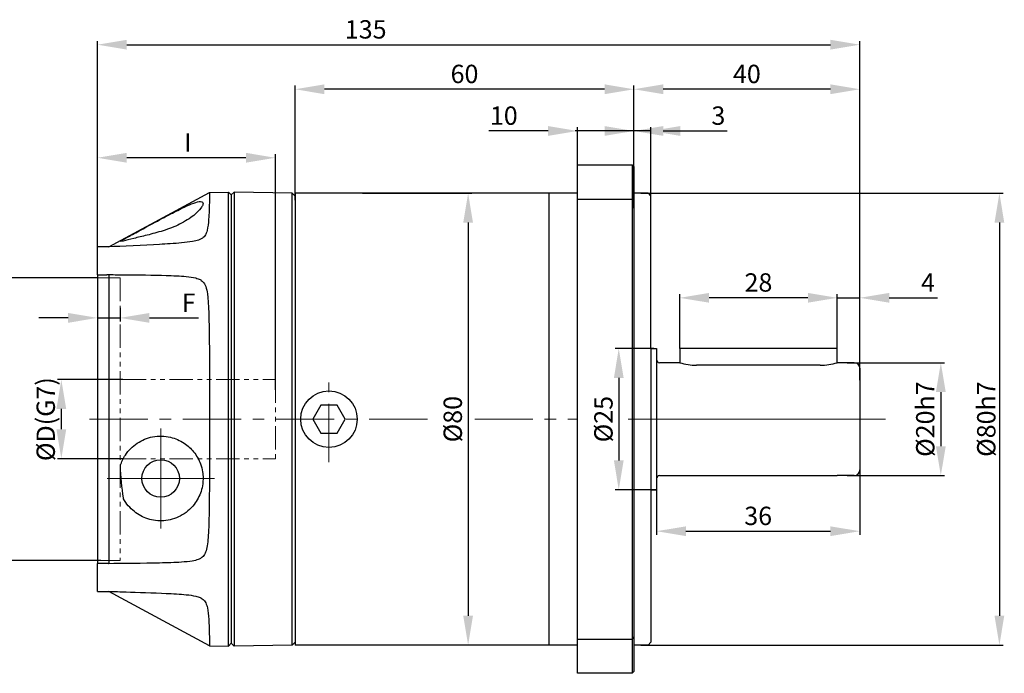
# Model space of a CAD drawing. Units: millimetres. Extents: x 11044 to 23375, y -5674 to -4020.
# Drawn here: x 13562 to 13737, y -4706 to -4590 of the extents above; entities that cross this region are included whole.
import ezdxf

# ---------------------------------------------------------------- set-up
doc = ezdxf.new("R2010")
doc.units = ezdxf.units.MM
doc.header["$LTSCALE"] = 6.5
doc.header["$PDMODE"] = 3
doc.linetypes.add('CENTER', pattern=[50.8, 31.75, -6.35, 6.35, -6.35])
doc.linetypes.add('PHANTOM', pattern=[63.5, 31.75, -6.35, 6.35, -6.35, 6.35, -6.35])
doc.layers.get('0').update_dxf_attribs({"lineweight": 30})
doc.layers.add('3', color=3, linetype='CENTER', lineweight=13)
doc.layers.add('border', color=7, linetype='Continuous', lineweight=13)
doc.styles.add('hz', font='txt')
doc.styles.add('样式 1', font='txt')
doc.dimstyles.new('ISO-25$0', dxfattribs={"dimtxt": 3.5, "dimasz": 1, "dimexe": 0.5, "dimexo": 0, "dimtad": 1, "dimdec": 3, "dimdsep": 46, "dimtxsty": 'hz', "dimcen": 2.5, "dimclrd": 1, "dimclre": 1, "dimclrt": 3, "dimadec": 0, "dimazin": 0, "dimtfac": 1, "dimtdec": 3, "dimtmove": 0, "dimatfit": 3, "dimfxl": 1, "dimarcsym": 0})

# ---------------------------------------------------------------- blocks, each defined once
blk = doc.blocks.new('*D1919')
at = {"layer": 'border', "color": 1, "linetype": 'Continuous', "lineweight": -2, "ltscale": 0.3}
for p, q in [((13711.07, -4665.2), (13711.07, -4681.7)), ((13675.07, -4672.98), (13675.07, -4681.7)), ((13680.27, -4681.05), (13705.87, -4681.05))]:
    blk.add_line(p, q, dxfattribs=at)
at = {"layer": 'border', "color": 1, "ltscale": 0.3}
for points in [[(13680.27, -4680.19), (13680.27, -4681.92), (13675.07, -4681.05)], [(13705.87, -4681.92), (13705.87, -4680.19), (13711.07, -4681.05)]]:
    blk.add_solid(points, dxfattribs=at)
at = {"layer": 'Defpoints', "color": 0}
for p in [(13711.07, -4665.2), (13675.07, -4672.98), (13711.07, -4681.05)]:
    blk.add_point(p, dxfattribs=at)
at = {"layer": 'border', "color": 3, "ltscale": 0.3, "insert": (13693.07, -4678.76), "char_height": 3.25, "attachment_point": 5, "style": '样式 1'}
blk.add_mtext('36', dxfattribs=at)
blk = doc.blocks.new('*D1909')
at = {"layer": 'border', "color": 1, "linetype": 'Continuous', "lineweight": -2, "ltscale": 0.3}
for p, q in [((13671.07, -4623.85), (13671.07, -4602.15)), ((13705.87, -4602.8), (13676.27, -4602.8)), ((13711.07, -4654.3), (13711.07, -4602.15))]:
    blk.add_line(p, q, dxfattribs=at)
at = {"layer": 'border', "color": 1, "ltscale": 0.3}
for points in [[(13676.27, -4601.93), (13676.27, -4603.67), (13671.07, -4602.8)], [(13705.87, -4603.67), (13705.87, -4601.93), (13711.07, -4602.8)]]:
    blk.add_solid(points, dxfattribs=at)
at = {"layer": 'Defpoints', "color": 0}
for p in [(13671.07, -4602.8), (13671.07, -4623.85), (13711.07, -4654.3)]:
    blk.add_point(p, dxfattribs=at)
at = {"layer": 'border', "color": 3, "ltscale": 0.3, "insert": (13691.07, -4600.51), "char_height": 3.25, "attachment_point": 5, "style": '样式 1'}
blk.add_mtext('40', dxfattribs=at)
blk = doc.blocks.new('*D1920')
at = {"layer": 'border', "color": 1, "linetype": 'Continuous', "lineweight": -2, "ltscale": 0.3}
for p, q in [((13674.57, -4648.71), (13667.73, -4648.71)), ((13668.38, -4653.91), (13668.38, -4668.51)), ((13675.07, -4673.71), (13667.73, -4673.71))]:
    blk.add_line(p, q, dxfattribs=at)
at = {"layer": 'border', "color": 1, "ltscale": 0.3}
for points in [[(13669.25, -4653.91), (13667.52, -4653.91), (13668.38, -4648.71)], [(13667.52, -4668.51), (13669.25, -4668.51), (13668.38, -4673.71)]]:
    blk.add_solid(points, dxfattribs=at)
at = {"layer": 'Defpoints', "color": 0}
for p in [(13674.57, -4648.71), (13668.38, -4673.71), (13675.07, -4673.71)]:
    blk.add_point(p, dxfattribs=at)
at = {"layer": 'border', "color": 3, "ltscale": 0.3, "insert": (13666.09, -4661.21), "char_height": 3.25, "attachment_point": 5, "rotation": 90, "style": '样式 1'}
blk.add_mtext('%%c25', dxfattribs=at)
blk = doc.blocks.new('*D1921')
at = {"layer": 'border', "color": 1, "linetype": 'Continuous', "lineweight": -2, "ltscale": 0.3}
for p, q in [((13672.32, -4621.21), (13736.44, -4621.21)), ((13735.79, -4626.41), (13735.79, -4696.01)), ((13672.32, -4701.21), (13736.44, -4701.21))]:
    blk.add_line(p, q, dxfattribs=at)
at = {"layer": 'border', "color": 1, "ltscale": 0.3}
for points in [[(13736.65, -4626.41), (13734.92, -4626.41), (13735.79, -4621.21)], [(13734.92, -4696.01), (13736.65, -4696.01), (13735.79, -4701.21)]]:
    blk.add_solid(points, dxfattribs=at)
at = {"layer": 'Defpoints', "color": 0}
for p in [(13672.32, -4621.21), (13672.32, -4701.21), (13735.79, -4701.21)]:
    blk.add_point(p, dxfattribs=at)
at = {"layer": 'border', "color": 3, "ltscale": 0.3, "insert": (13733.46, -4661.21), "char_height": 3.25, "attachment_point": 5, "rotation": 90, "style": '样式 1'}
blk.add_mtext('{\\fISOCPEUR|b0|i0|c0|p34;%%C}80h7', dxfattribs=at)
blk = doc.blocks.new('*D1910')
at = {"layer": 'border', "color": 1, "linetype": 'Continuous', "lineweight": -2, "ltscale": 0.3}
for p, q in [((13623.01, -4621.21), (13642.36, -4621.21)), ((13641.71, -4626.41), (13641.71, -4696.01)), ((13647.3, -4701.21), (13641.06, -4701.21))]:
    blk.add_line(p, q, dxfattribs=at)
at = {"layer": 'border', "color": 1, "ltscale": 0.3}
for points in [[(13642.57, -4626.41), (13640.84, -4626.41), (13641.71, -4621.21)], [(13640.84, -4696.01), (13642.57, -4696.01), (13641.71, -4701.21)]]:
    blk.add_solid(points, dxfattribs=at)
at = {"layer": 'Defpoints', "color": 0}
for p in [(13623.01, -4621.21), (13641.71, -4701.21), (13647.3, -4701.21)]:
    blk.add_point(p, dxfattribs=at)
at = {"layer": 'border', "color": 3, "ltscale": 0.3, "insert": (13639.41, -4661.21), "char_height": 3.25, "attachment_point": 5, "rotation": 90, "style": '样式 1'}
blk.add_mtext('%%C80', dxfattribs=at)
blk = doc.blocks.new('*D1911')
at = {"layer": 'border', "color": 1, "linetype": 'Continuous', "lineweight": -2, "ltscale": 0.3}
for p, q in [((13708.83, -4651.21), (13726.06, -4651.21)), ((13725.41, -4656.41), (13725.41, -4666.01)), ((13708.83, -4671.21), (13726.06, -4671.21))]:
    blk.add_line(p, q, dxfattribs=at)
at = {"layer": 'border', "color": 1, "ltscale": 0.3}
for points in [[(13726.28, -4656.41), (13724.55, -4656.41), (13725.41, -4651.21)], [(13724.55, -4666.01), (13726.28, -4666.01), (13725.41, -4671.21)]]:
    blk.add_solid(points, dxfattribs=at)
at = {"layer": 'Defpoints', "color": 0}
for p in [(13708.83, -4651.21), (13708.83, -4671.21), (13725.41, -4671.21)]:
    blk.add_point(p, dxfattribs=at)
at = {"layer": 'border', "color": 3, "ltscale": 0.3, "insert": (13723.08, -4661.21), "char_height": 3.25, "attachment_point": 5, "rotation": 90, "style": '样式 1'}
blk.add_mtext('%%c20h7', dxfattribs=at)
blk = doc.blocks.new('*D1912')
at = {"layer": 'border', "color": 1, "linetype": 'Continuous', "lineweight": -2, "ltscale": 0.3}
for p, q in [((13679.17, -4648.71), (13679.17, -4639.08)), ((13707.07, -4648.71), (13707.07, -4639.08)), ((13701.87, -4639.73), (13684.37, -4639.73))]:
    blk.add_line(p, q, dxfattribs=at)
at = {"layer": 'border', "color": 1, "ltscale": 0.3}
for points in [[(13684.37, -4638.86), (13684.37, -4640.59), (13679.17, -4639.73)], [(13701.87, -4640.59), (13701.87, -4638.86), (13707.07, -4639.73)]]:
    blk.add_solid(points, dxfattribs=at)
at = {"layer": 'Defpoints', "color": 0}
for p in [(13679.17, -4639.73), (13679.17, -4648.71), (13707.07, -4648.71)]:
    blk.add_point(p, dxfattribs=at)
at = {"layer": 'border', "color": 3, "ltscale": 0.3, "insert": (13693.12, -4637.43), "char_height": 3.25, "attachment_point": 5, "style": '样式 1'}
blk.add_mtext('28', dxfattribs=at)
blk = doc.blocks.new('*D1913')
at = {"layer": 'border', "color": 1, "linetype": 'Continuous', "lineweight": -2, "ltscale": 0.3}
for p, q in [((13707.07, -4644.31), (13707.07, -4639.08)), ((13711.07, -4644.31), (13711.07, -4639.08)), ((13701.87, -4639.73), (13696.67, -4639.73)), ((13707.07, -4639.73), (13711.07, -4639.73)), ((13716.27, -4639.73), (13724.81, -4639.73))]:
    blk.add_line(p, q, dxfattribs=at)
at = {"layer": 'border', "color": 1, "ltscale": 0.3}
for points in [[(13701.87, -4640.59), (13701.87, -4638.86), (13707.07, -4639.73)], [(13716.27, -4638.86), (13716.27, -4640.59), (13711.07, -4639.73)]]:
    blk.add_solid(points, dxfattribs=at)
at = {"layer": 'Defpoints', "color": 0}
for p in [(13711.07, -4639.73), (13707.07, -4644.31), (13711.07, -4644.31)]:
    blk.add_point(p, dxfattribs=at)
at = {"layer": 'border', "color": 3, "ltscale": 0.3, "insert": (13723.14, -4637.45), "char_height": 3.25, "attachment_point": 5, "style": '样式 1'}
blk.add_mtext('4', dxfattribs=at)
blk = doc.blocks.new('*D1922')
at = {"layer": 'border', "color": 1, "linetype": 'Continuous', "lineweight": -2, "ltscale": 0.3}
for p, q in [((13611.07, -4622.45), (13611.07, -4602.15)), ((13665.87, -4602.8), (13616.27, -4602.8)), ((13671.07, -4621.51), (13671.07, -4602.15))]:
    blk.add_line(p, q, dxfattribs=at)
at = {"layer": 'border', "color": 1, "ltscale": 0.3}
for points in [[(13616.27, -4601.93), (13616.27, -4603.67), (13611.07, -4602.8)], [(13665.87, -4603.67), (13665.87, -4601.93), (13671.07, -4602.8)]]:
    blk.add_solid(points, dxfattribs=at)
at = {"layer": 'Defpoints', "color": 0}
for p in [(13611.07, -4602.8), (13671.07, -4621.51), (13611.07, -4622.45)]:
    blk.add_point(p, dxfattribs=at)
at = {"layer": 'border', "color": 3, "ltscale": 0.3, "insert": (13641.07, -4600.51), "char_height": 3.25, "attachment_point": 5, "style": '样式 1'}
blk.add_mtext('60', dxfattribs=at)
blk = doc.blocks.new('*D1914')
at = {"layer": 'border', "color": 1, "linetype": 'Continuous', "lineweight": -2, "ltscale": 0.3}
for p, q in [((13576.07, -4632.34), (13576.07, -4594.26)), ((13581.27, -4594.91), (13705.87, -4594.91)), ((13711.07, -4646.74), (13711.07, -4594.26))]:
    blk.add_line(p, q, dxfattribs=at)
at = {"layer": 'border', "color": 1, "ltscale": 0.3}
for points in [[(13581.27, -4594.04), (13581.27, -4595.78), (13576.07, -4594.91)], [(13705.87, -4595.78), (13705.87, -4594.04), (13711.07, -4594.91)]]:
    blk.add_solid(points, dxfattribs=at)
at = {"layer": 'Defpoints', "color": 0}
for p in [(13711.07, -4594.91), (13576.07, -4632.34), (13711.07, -4646.74)]:
    blk.add_point(p, dxfattribs=at)
at = {"layer": 'border', "color": 3, "ltscale": 0.3, "insert": (13623.57, -4592.62), "char_height": 3.25, "attachment_point": 5, "style": '样式 1'}
blk.add_mtext('135', dxfattribs=at)
blk = doc.blocks.new('*D1915')
at = {"layer": 'border', "color": 1, "linetype": 'Continuous', "lineweight": -2, "ltscale": 0.3}
for p, q in [((13576.07, -4632.34), (13576.07, -4614.28)), ((13602.37, -4614.93), (13581.27, -4614.93)), ((13607.57, -4656.01), (13607.57, -4614.28))]:
    blk.add_line(p, q, dxfattribs=at)
at = {"layer": 'border', "color": 1, "ltscale": 0.3}
for points in [[(13581.27, -4614.06), (13581.27, -4615.8), (13576.07, -4614.93)], [(13602.37, -4615.8), (13602.37, -4614.06), (13607.57, -4614.93)]]:
    blk.add_solid(points, dxfattribs=at)
at = {"layer": 'Defpoints', "color": 0}
for p in [(13576.07, -4614.93), (13576.07, -4632.34), (13607.57, -4656.01)]:
    blk.add_point(p, dxfattribs=at)
at = {"layer": 'border', "color": 3, "ltscale": 0.3, "insert": (13592.07, -4612.66), "char_height": 3.25, "attachment_point": 5, "style": '样式 1'}
blk.add_mtext('I', dxfattribs=at)
blk = doc.blocks.new('*D1916')
at = {"layer": 'border', "color": 1, "linetype": 'Continuous', "lineweight": -2, "ltscale": 0.3}
for p, q in [((13671.07, -4622.95), (13671.07, -4609.54)), ((13674.07, -4622.95), (13674.07, -4609.54)), ((13665.87, -4610.19), (13660.67, -4610.19)), ((13674.07, -4610.19), (13671.07, -4610.19)), ((13679.27, -4610.19), (13687.57, -4610.19))]:
    blk.add_line(p, q, dxfattribs=at)
at = {"layer": 'border', "color": 1, "ltscale": 0.3}
for points in [[(13665.87, -4611.05), (13665.87, -4609.32), (13671.07, -4610.19)], [(13679.27, -4609.32), (13679.27, -4611.05), (13674.07, -4610.19)]]:
    blk.add_solid(points, dxfattribs=at)
at = {"layer": 'Defpoints', "color": 0}
for p in [(13671.07, -4610.19), (13671.07, -4622.95), (13674.07, -4622.95)]:
    blk.add_point(p, dxfattribs=at)
at = {"layer": 'border', "color": 3, "ltscale": 0.3, "insert": (13686.02, -4607.89), "char_height": 3.25, "attachment_point": 5, "style": '样式 1'}
blk.add_mtext('3', dxfattribs=at)
blk = doc.blocks.new('*D1917')
at = {"layer": 'border', "color": 1, "linetype": 'Continuous', "lineweight": -2, "ltscale": 0.3}
for p, q in [((13661.07, -4619.06), (13661.07, -4609.54)), ((13671.07, -4618.69), (13671.07, -4609.54)), ((13655.87, -4610.19), (13645.4, -4610.19)), ((13671.07, -4610.19), (13661.07, -4610.19)), ((13676.27, -4610.19), (13681.47, -4610.19))]:
    blk.add_line(p, q, dxfattribs=at)
at = {"layer": 'border', "color": 1, "ltscale": 0.3}
for points in [[(13655.87, -4611.05), (13655.87, -4609.32), (13661.07, -4610.19)], [(13676.27, -4609.32), (13676.27, -4611.05), (13671.07, -4610.19)]]:
    blk.add_solid(points, dxfattribs=at)
at = {"layer": 'Defpoints', "color": 0}
for p in [(13661.07, -4610.19), (13661.07, -4619.06), (13671.07, -4618.69)]:
    blk.add_point(p, dxfattribs=at)
at = {"layer": 'border', "color": 3, "ltscale": 0.3, "insert": (13648.03, -4607.89), "char_height": 3.25, "attachment_point": 5, "style": '样式 1'}
blk.add_mtext('10', dxfattribs=at)
blk = doc.blocks.new('*D1918')
at = {"layer": 'border', "color": 1, "linetype": 'Continuous', "lineweight": -2, "ltscale": 0.3}
for p, q in [((13671.07, -4622.95), (13671.07, -4609.54)), ((13674.07, -4622.95), (13674.07, -4609.54)), ((13665.87, -4610.19), (13660.67, -4610.19)), ((13674.07, -4610.19), (13671.07, -4610.19)), ((13679.27, -4610.19), (13687.57, -4610.19))]:
    blk.add_line(p, q, dxfattribs=at)
at = {"layer": 'border', "color": 1, "ltscale": 0.3}
for points in [[(13665.87, -4611.05), (13665.87, -4609.32), (13671.07, -4610.19)], [(13679.27, -4609.32), (13679.27, -4611.05), (13674.07, -4610.19)]]:
    blk.add_solid(points, dxfattribs=at)
at = {"layer": 'Defpoints', "color": 0}
for p in [(13671.07, -4610.19), (13671.07, -4622.95), (13674.07, -4622.95)]:
    blk.add_point(p, dxfattribs=at)
at = {"layer": 'border', "color": 3, "ltscale": 0.3, "insert": (13686.02, -4607.89), "char_height": 3.25, "attachment_point": 5, "style": '样式 1'}
blk.add_mtext('3', dxfattribs=at)
blk = doc.blocks.new('*D1906')
at = {"layer": 'border', "color": 1, "linetype": 'Continuous', "lineweight": -2, "ltscale": 0.3}
for p, q in [((13576.07, -4636.21), (13556.6, -4636.21)), ((13557.25, -4641.41), (13557.25, -4681.01)), ((13576.67, -4686.21), (13556.6, -4686.21))]:
    blk.add_line(p, q, dxfattribs=at)
at = {"layer": 'border', "color": 1, "ltscale": 0.3}
for points in [[(13558.11, -4641.41), (13556.38, -4641.41), (13557.25, -4636.21)], [(13556.38, -4681.01), (13558.11, -4681.01), (13557.25, -4686.21)]]:
    blk.add_solid(points, dxfattribs=at)
at = {"layer": 'Defpoints', "color": 0}
for p in [(13576.07, -4636.21), (13557.25, -4686.21), (13576.67, -4686.21)]:
    blk.add_point(p, dxfattribs=at)
at = {"layer": 'border', "color": 3, "ltscale": 0.3, "insert": (13554.48, -4661.21), "char_height": 3.25, "attachment_point": 5, "rotation": 90, "style": '样式 1'}
blk.add_mtext('{\\fISOCPEUR|b0|i0|c0|p34;%%C}E(G7)', dxfattribs=at)
blk = doc.blocks.new('*D1907')
at = {"layer": 'border', "color": 1, "linetype": 'Continuous', "lineweight": -2, "ltscale": 0.3}
for p, q in [((13576.07, -4638.05), (13576.07, -4643.93)), ((13580.07, -4641.52), (13580.07, -4643.93)), ((13570.87, -4643.28), (13565.67, -4643.28)), ((13576.07, -4643.28), (13580.07, -4643.28)), ((13585.27, -4643.28), (13593.94, -4643.28))]:
    blk.add_line(p, q, dxfattribs=at)
at = {"layer": 'border', "color": 1, "ltscale": 0.3}
for points in [[(13570.87, -4644.15), (13570.87, -4642.41), (13576.07, -4643.28)], [(13585.27, -4642.41), (13585.27, -4644.15), (13580.07, -4643.28)]]:
    blk.add_solid(points, dxfattribs=at)
at = {"layer": 'Defpoints', "color": 0}
for p in [(13576.07, -4638.05), (13580.07, -4641.52), (13580.07, -4643.28)]:
    blk.add_point(p, dxfattribs=at)
at = {"layer": 'border', "color": 3, "ltscale": 0.3, "insert": (13592.21, -4641.01), "char_height": 3.25, "attachment_point": 5, "style": '样式 1'}
blk.add_mtext('F', dxfattribs=at)
blk = doc.blocks.new('*D1908')
at = {"layer": 'border', "color": 1, "linetype": 'Continuous', "lineweight": -2, "ltscale": 0.3}
for p, q in [((13580.57, -4654.21), (13569.02, -4654.21)), ((13569.67, -4659.41), (13569.67, -4663.01)), ((13580.57, -4668.21), (13569.02, -4668.21))]:
    blk.add_line(p, q, dxfattribs=at)
at = {"layer": 'border', "color": 1, "ltscale": 0.3}
for points in [[(13570.54, -4659.41), (13568.81, -4659.41), (13569.67, -4654.21)], [(13568.81, -4663.01), (13570.54, -4663.01), (13569.67, -4668.21)]]:
    blk.add_solid(points, dxfattribs=at)
at = {"layer": 'Defpoints', "color": 0}
for p in [(13580.57, -4654.21), (13569.67, -4668.21), (13580.57, -4668.21)]:
    blk.add_point(p, dxfattribs=at)
at = {"layer": 'border', "color": 3, "ltscale": 0.3, "insert": (13566.91, -4661.21), "char_height": 3.25, "attachment_point": 5, "rotation": 90, "style": '样式 1'}
blk.add_mtext('{\\fISOCPEUR|b0|i0|c0|p34;%%C}D(G7)', dxfattribs=at)

msp = doc.modelspace()

# ---------------------------------------------------------------- linework, layer by layer
for p, q in [((13661.0695, -4616.2099), (13670.7695, -4616.2099)), ((13661.0695, -4706.2099), (13661.0695, -4616.2099)), ((13670.7695, -4616.2099), (13670.7695, -4706.2099)), ((13670.7695, -4616.2099), (13671.0695, -4616.5099)), ((13671.0695, -4616.5099), (13671.0695, -4705.9099)), ((13578.0695, -4630.7099), (13595.9289, -4621.0857)), ((13595.9289, -4621.0857), (13599.2696, -4621.0274)), ((13599.2696, -4701.3925), (13599.2696, -4621.0274)), ((13599.7695, -4621.5187), (13599.2696, -4621.0274)), ((13599.7695, -4621.5214), (13600.2694, -4621.0301)), ((13599.7695, -4621.5187), (13599.7695, -4700.9012)), ((13600.2694, -4621.0301), (13600.2694, -4701.3897)), ((13610.5696, -4621.1925), (13600.2694, -4621.0301)), ((13610.5696, -4701.2274), (13610.5696, -4621.1925)), ((13611.0695, -4621.7012), (13610.5696, -4621.1925)), ((13611.0695, -4621.2099), (13611.0695, -4701.2099)), ((13661.0695, -4621.2099), (13611.0695, -4621.2099)), ((13611.0695, -4621.7012), (13611.0695, -4700.7187)), ((13656.0695, -4701.2099), (13656.0695, -4621.2099)), ((13673.5695, -4621.2099), (13671.0695, -4621.2099)), ((13673.5695, -4621.2099), (13674.0695, -4621.7099)), ((13674.0695, -4648.7099), (13674.0695, -4621.7099)), ((13661.0695, -4622.2837), (13670.7695, -4622.2837)), ((13670.7695, -4622.2837), (13671.0695, -4622.5837)), ((13576.0695, -4635.6755), (13576.0695, -4630.7099)), ((13576.0695, -4635.6755), (13576.0695, -4686.7443)), ((13578.0695, -4635.6212), (13578.0695, -4686.7987)), ((13674.0695, -4648.7099), (13674.0695, -4700.7099)), ((13674.0695, -4648.7099), (13675.0695, -4648.7099)), ((13675.0695, -4648.7099), (13675.0695, -4650.2099)), ((13707.0695, -4648.7099), (13679.1695, -4648.7099)), ((13679.1695, -4648.7099), (13679.1695, -4651.2099)), ((13707.0695, -4651.2099), (13707.0695, -4648.7099)), ((13675.0695, -4650.2099), (13675.0695, -4673.7099)), ((13679.1695, -4651.2099), (13675.5695, -4651.2099)), ((13704.0695, -4651.6705), (13682.1695, -4651.6705)), ((13710.0695, -4651.2099), (13707.0695, -4651.2099)), ((13711.0695, -4652.2099), (13711.0695, -4670.2099)), ((13615.6423, -4658.7379), (13614.215, -4661.2099)), ((13618.4968, -4658.7379), (13615.6423, -4658.7379)), ((13619.924, -4661.2099), (13618.4968, -4658.7379)), ((13614.215, -4661.2099), (13615.6423, -4663.682)), ((13618.4968, -4663.682), (13619.924, -4661.2099)), ((13615.6423, -4663.682), (13618.4968, -4663.682)), ((13675.5695, -4671.2099), (13707.0695, -4671.2099)), ((13710.0695, -4671.2099), (13707.0695, -4671.2099)), ((13674.0695, -4673.7099), (13675.0695, -4673.7099)), ((13576.0695, -4691.7099), (13576.0695, -4686.7443)), ((13595.9289, -4701.3342), (13578.0695, -4691.7099)), ((13661.0695, -4700.1361), (13670.7695, -4700.1361)), ((13670.7695, -4700.1361), (13671.0695, -4699.8361)), ((13595.9289, -4701.3342), (13599.2696, -4701.3925)), ((13599.7695, -4700.9012), (13599.2696, -4701.3925)), ((13599.7695, -4700.8984), (13600.2694, -4701.3897)), ((13610.5696, -4701.2274), (13600.2694, -4701.3897)), ((13611.0695, -4700.7187), (13610.5696, -4701.2274)), ((13661.0695, -4701.2099), (13611.0695, -4701.2099)), ((13673.5695, -4701.2099), (13671.0695, -4701.2099)), ((13673.5695, -4701.2099), (13674.0695, -4700.7099)), ((13670.7695, -4706.2099), (13661.0695, -4706.2099)), ((13670.7695, -4706.2099), (13671.0695, -4705.9099))]:
    msp.add_line(p, q)
for centre, radius in [((13617.0695, -4661.2099), 5), ((13587.2695, -4671.7099), 3.3235)]:
    msp.add_circle(centre, radius)
for centre, radius, start, end in [((13675.5695, -4650.7099), 0.5, 180, 270), ((13682.1695, -4641.6705), 10, 252.542397, 270), ((13704.0695, -4641.6705), 10, 270, 287.457603), ((13710.0695, -4652.2099), 1, 0, 90), ((13710.0695, -4670.2099), 1, 270, 0), ((13675.5695, -4671.7099), 0.5, 90, 180)]:
    msp.add_arc(centre, radius, start, end)
for points, knots in [([(13595.929, -4621.0857), (13595.929, -4621.0857), (13595.922, -4621.6998), (13595.8666, -4623.7792), (13595.8328, -4624.8296), (13595.7071, -4626.5286), (13595.6279, -4627.2486), (13595.3913, -4628.1533), (13595.2875, -4628.4022), (13595.04, -4628.8257), (13594.8722, -4629.0116), (13594.5953, -4629.2106), (13594.5277, -4629.2533), (13594.4565, -4629.2932)], [-2.33255307, -2.33255307, -2.33255307, -2.33255307, -2.00780909, -2.00780909, -1.77343261, -1.77343261, -1.59119148, -1.59119148, -1.48391202, -1.48391202, -1.35492613, -1.35492613, -1.31627552, -1.31627552, -1.31627552, -1.31627552]), ([(13580.1184, -4629.7099), (13580.3372, -4629.5852), (13580.6514, -4629.4112), (13581.6151, -4628.8791), (13582.3394, -4628.4805), (13583.9975, -4627.5733), (13584.9295, -4627.0661), (13586.9299, -4625.9885), (13588.001, -4625.4165), (13589.8865, -4624.4368), (13590.7132, -4624.0176), (13592.0777, -4623.3745), (13592.6377, -4623.1302), (13593.632, -4622.7701), (13594.0428, -4622.6693), (13594.4927, -4622.6759), (13594.6117, -4622.7138), (13594.7382, -4622.8383), (13594.766, -4622.9091), (13594.7725, -4623.084), (13594.75, -4623.1883), (13594.6398, -4623.4671), (13594.5308, -4623.6525), (13594.0959, -4624.2396), (13593.6618, -4624.6827), (13592.4445, -4625.6647), (13591.5991, -4626.2072), (13589.7211, -4627.1342), (13588.7252, -4627.52), (13586.7316, -4628.1542), (13585.7718, -4628.4054), (13584.0067, -4628.8437), (13583.2134, -4629.0315), (13581.7421, -4629.4), (13581.0993, -4629.575), (13580.6304, -4629.7099)], [-4.38869906, -4.38869906, -4.38869906, -4.38869906, -4.16807932, -4.16807932, -3.84709785, -3.84709785, -3.51606739, -3.51606739, -3.15946149, -3.15946149, -2.86619501, -2.86619501, -2.62965137, -2.62965137, -2.37750829, -2.37750829, -2.23071723, -2.23071723, -2.12221158, -2.12221158, -2.01143933, -2.01143933, -1.85861817, -1.85861817, -1.56413113, -1.56413113, -1.2072448, -1.2072448, -0.87886389, -0.87886389, -0.58047, -0.58047, -0.30512489, -0.30512489, 0, 0, 0, 0]), ([(13594.4565, -4629.2932), (13594.311, -4629.3746), (13594.1501, -4629.4443), (13593.6859, -4629.6063), (13593.3333, -4629.6926), (13592.3276, -4629.8679), (13591.6576, -4629.9444), (13589.7309, -4630.1201), (13588.1844, -4630.2142), (13584.353, -4630.4301), (13580.2933, -4630.6119), (13578.0695, -4630.7099)], [-1.31627552, -1.31627552, -1.31627552, -1.31627552, -1.23738176, -1.23738176, -1.10733953, -1.10733953, -0.94218156, -0.94218156, -0.66798913, -0.66798913, 0, 0, 0, 0]), ([(13580.6304, -4629.7099), (13580.6253, -4629.7099), (13580.6203, -4629.7099), (13580.3771, -4629.7099), (13580.2211, -4629.7099), (13580.1184, -4629.7099)], [-1.029160036, -1.029160036, -1.029160036, -1.029160036, -1.018716555, -1.018716555, -0.518155533, -0.518155533, -0.518155533, -0.518155533]), ([(13578.0695, -4635.6212), (13579.095, -4635.6283), (13580.1515, -4635.6366), (13583.0596, -4635.6639), (13586.0725, -4635.6977), (13589.4444, -4635.7977), (13590.7487, -4635.8516), (13592.3999, -4636.009), (13592.9843, -4636.0904), (13593.7677, -4636.2952), (13594.0236, -4636.3891), (13594.3161, -4636.5461), (13594.3842, -4636.5873), (13594.4486, -4636.6315)], [-5.47170793, -5.47170793, -5.47170793, -5.47170793, -5.25717374, -5.25717374, -4.86477957, -4.86477957, -4.64358849, -4.64358849, -4.50560765, -4.50560765, -4.420201, -4.420201, -4.39220764, -4.39220764, -4.39220764, -4.39220764]), ([(13594.4486, -4636.6315), (13594.5769, -4636.7193), (13594.6904, -4636.8184), (13594.9729, -4637.1339), (13595.1186, -4637.3856), (13595.3873, -4638.1222), (13595.4723, -4638.5847), (13595.7716, -4640.6842), (13595.8344, -4643.6188), (13595.9291, -4652.5309), (13595.932, -4657.7436), (13595.9255, -4666.8999), (13595.9173, -4670.7895), (13595.8531, -4677.1823), (13595.8118, -4679.3309), (13595.6808, -4682.1256), (13595.5981, -4683.1554), (13595.3576, -4684.3807), (13595.2524, -4684.7051), (13594.9964, -4685.2539), (13594.8253, -4685.4828), (13594.5582, -4685.7092), (13594.5049, -4685.7499), (13594.4486, -4685.7884)], [-4.39220764, -4.39220764, -4.39220764, -4.39220764, -4.33646119, -4.33646119, -4.23629333, -4.23629333, -4.11034633, -4.11034633, -3.60112503, -3.60112503, -2.97631273, -2.97631273, -2.50502661, -2.50502661, -2.16541465, -2.16541465, -1.89664956, -1.89664956, -1.73839174, -1.73839174, -1.55253463, -1.55253463, -1.50906246, -1.50906246, -1.50906246, -1.50906246]), ([(13580.1295, -4669.4142), (13580.3412, -4668.7558), (13580.6395, -4668.1401), (13581.5748, -4666.7226), (13582.295, -4666.0125), (13583.9483, -4664.91), (13584.8799, -4664.5334), (13586.8817, -4664.1457), (13587.9549, -4664.1656), (13589.8469, -4664.6122), (13590.6775, -4664.9668), (13592.0497, -4665.8839), (13592.6132, -4666.3912), (13593.6148, -4667.6281), (13594.0295, -4668.3539), (13594.4851, -4669.6061), (13594.6062, -4670.0793), (13594.7353, -4670.9106), (13594.7643, -4671.2626), (13594.7735, -4671.9631), (13594.7534, -4672.3098), (13594.6509, -4673.1209), (13594.5478, -4673.5776), (13594.1343, -4674.8576), (13593.7197, -4675.632), (13592.5386, -4677.1528), (13591.7027, -4677.8578), (13589.8396, -4678.8272), (13588.8482, -4679.1164), (13586.8555, -4679.2585), (13585.8937, -4679.1463), (13584.1167, -4678.5738), (13583.315, -4678.1465), (13581.8225, -4676.9618), (13581.1671, -4676.1852), (13580.6843, -4675.2994)], [-4.37469405, -4.37469405, -4.37469405, -4.37469405, -4.1643368, -4.1643368, -3.84298586, -3.84298586, -3.51132309, -3.51132309, -3.15402855, -3.15402855, -2.85986706, -2.85986706, -2.62268707, -2.62268707, -2.36997974, -2.36997974, -2.22285119, -2.22285119, -2.1148822, -2.1148822, -2.00647693, -2.00647693, -1.85649468, -1.85649468, -1.56785893, -1.56785893, -1.20919837, -1.20919837, -0.8798417, -0.8798417, -0.58111057, -0.58111057, -0.30533862, -0.30533862, 0, 0, 0, 0]), ([(13580.6843, -4675.2994), (13580.6763, -4675.2465), (13580.6685, -4675.1937), (13580.4047, -4673.3845), (13580.2383, -4671.3904), (13580.1295, -4669.4142)], [-1.028872962, -1.028872962, -1.028872962, -1.028872962, -1.013783932, -1.013783932, -0.511156474, -0.511156474, -0.511156474, -0.511156474]), ([(13594.4486, -4685.7884), (13594.2966, -4685.8925), (13594.1232, -4685.9813), (13593.6347, -4686.1698), (13593.2841, -4686.2596), (13592.2945, -4686.4276), (13591.6421, -4686.4903), (13589.8163, -4686.6129), (13588.4262, -4686.6574), (13584.3515, -4686.7506), (13580.3105, -4686.7831), (13578.0695, -4686.7987)], [-1.50906246, -1.50906246, -1.50906246, -1.50906246, -1.39163239, -1.39163239, -1.22198668, -1.22198668, -1.00835359, -1.00835359, -0.67258891, -0.67258891, 0, 0, 0, 0]), ([(13578.0695, -4691.7099), (13579.095, -4691.7393), (13580.1515, -4691.7703), (13583.0596, -4691.8592), (13586.0725, -4691.9559), (13589.4444, -4692.1147), (13590.7487, -4692.1887), (13592.3999, -4692.3537), (13592.9843, -4692.4328), (13593.7677, -4692.6137), (13594.0236, -4692.6939), (13594.3161, -4692.8231), (13594.3842, -4692.8568), (13594.4486, -4692.8924)], [-5.47170793, -5.47170793, -5.47170793, -5.47170793, -5.25717374, -5.25717374, -4.86477957, -4.86477957, -4.64358849, -4.64358849, -4.50560765, -4.50560765, -4.420201, -4.420201, -4.39220764, -4.39220764, -4.39220764, -4.39220764]), ([(13594.4486, -4692.8924), (13594.5769, -4692.9634), (13594.6904, -4693.0422), (13594.9729, -4693.2884), (13595.1186, -4693.4804), (13595.3873, -4694.0186), (13595.4723, -4694.341), (13595.7716, -4695.7428), (13595.8344, -4697.5206), (13595.9232, -4700.5323), (13595.9308, -4701.3341), (13595.9292, -4701.3342)], [-4.39220764, -4.39220764, -4.39220764, -4.39220764, -4.33646119, -4.33646119, -4.23629333, -4.23629333, -4.11034633, -4.11034633, -3.60112503, -3.60112503, -3.04629369, -3.04629369, -3.04629369, -3.04629369])]:
    msp.add_open_spline(points, degree=3, knots=knots)
for points, weights in [([(13578.0695, -4630.7099), (13577.0685, -4630.7099), (13576.0695, -4630.7099)], [1.30254551204, 1.30286929296, 1.30319254668]), ([(13576.0695, -4635.6755), (13577.0685, -4635.6483), (13578.0695, -4635.6212)], [1.30319254668, 1.30286929296, 1.30254551204]), ([(13578.0695, -4686.7987), (13577.0685, -4686.7715), (13576.0695, -4686.7443)], [1.30254551204, 1.30286929296, 1.30319254668]), ([(13576.0695, -4691.7099), (13577.0685, -4691.7099), (13578.0695, -4691.7099)], [1.30319254668, 1.30286929296, 1.30254551204])]:
    msp.add_rational_spline(points, weights, degree=2)
at = {"layer": '3', "color": 3, "ltscale": 0.05}
for p, q in [((13617.0695, -4668.8239), (13617.0695, -4654.7057)), ((13574.663, -4661.2099), (13634.5704, -4661.2099)), ((13642.8738, -4661.2099), (13661.1378, -4661.2099))]:
    msp.add_line(p, q, dxfattribs=at)
at = {"layer": '3', "ltscale": 0.3}
for p, q in [((13587.2695, -4662.8682), (13587.2695, -4680.5517)), ((13577.7648, -4671.7099), (13596.7742, -4671.7099))]:
    msp.add_line(p, q, dxfattribs=at)
at = {"layer": 'border', "linetype": 'PHANTOM', "ltscale": 0.02}
for p, q in [((13576.2188, -4636.2099), (13580.0695, -4636.2099)), ((13580.0695, -4636.2099), (13580.0695, -4686.2099)), ((13580.5695, -4654.2099), (13607.5695, -4654.2099)), ((13607.5695, -4654.2099), (13607.5695, -4668.2099)), ((13580.5695, -4668.2099), (13607.5695, -4668.2099)), ((13580.0695, -4686.2099), (13576.0695, -4686.2099))]:
    msp.add_line(p, q, dxfattribs=at)
at = {"layer": 'border', "linetype": 'Continuous', "ltscale": 0.3}
msp.add_line((13670.0761, -4661.2099), (13715.6097, -4661.2099), dxfattribs=at)

# ---------------------------------------------------------------- dimensions: what is measured, and where the dimension line sits
for base, p1, p2, picture, middle in [((13711.0695, -4594.9096), (13576.0695, -4632.3352), (13711.0695, -4646.7445), '*D1914', (13623.5695, -4594.9096)), ((13671.0695, -4602.8003), (13711.0695, -4654.3005), (13671.0695, -4623.853), '*D1909', (13691.0695, -4602.8003)), ((13671.0695, -4610.1851), (13674.0695, -4622.9526), (13671.0695, -4622.9526), '*D1916', (13686.0202, -4610.1851)), ((13671.0695, -4610.1851), (13674.0695, -4622.9526), (13671.0695, -4622.9526), '*D1918', (13686.0202, -4610.1851)), ((13711.0695, -4639.7268), (13707.0695, -4644.3098), (13711.0695, -4644.3098), '*D1913', (13723.141, -4639.7268)), ((13711.0695, -4681.0522), (13675.0695, -4672.9837), (13711.0695, -4665.1973), '*D1919', (13693.0695, -4681.0522))]:
    dim = msp.add_linear_dim(base=base, p1=p1, p2=p2, dimstyle='ISO-25$0', override={"dimscale": 1.3, "dimtxt": 2.5, "dimasz": 4, "dimgap": 0.5, "dimtxsty": '样式 1', "dimatfit": 0}, dxfattribs=at)
    dim.commit()
    dim.dimension.update_dxf_attribs({"geometry": picture, "text_midpoint": middle, "dimtype": 160})
for base, p1, p2, picture, middle in [((13611.0695, -4602.8003), (13671.0695, -4621.5099), (13611.0695, -4622.4481), '*D1922', (13641.0695, -4600.5067)), ((13661.0695, -4610.1851), (13671.0695, -4618.6944), (13661.0695, -4619.061), '*D1917', (13648.0324, -4607.8916))]:
    dim = msp.add_linear_dim(base=base, p1=p1, p2=p2, dimstyle='ISO-25$0', override={"dimscale": 1.3, "dimtxt": 2.5, "dimasz": 4, "dimgap": 0.5, "dimtxsty": '样式 1', "dimatfit": 0}, dxfattribs=at)
    dim.commit()
    dim.dimension.update_dxf_attribs({"geometry": picture, "text_midpoint": middle})
for base, p1, p2, text, picture, middle in [((13576.0695, -4614.9303), (13607.5695, -4656.0055), (13576.0695, -4632.3352), 'I', '*D1915', (13592.0695, -4614.9303)), ((13679.1695, -4639.7268), (13707.0695, -4648.7099), (13679.1695, -4648.7099), '28', '*D1912', (13693.1195, -4639.7268)), ((13580.0695, -4643.2801), (13576.0695, -4638.0468), (13580.0695, -4641.5165), 'F', '*D1907', (13592.206, -4643.2801))]:
    dim = msp.add_linear_dim(base=base, p1=p1, p2=p2, text=text, dimstyle='ISO-25$0', override={"dimscale": 1.3, "dimtxt": 2.5, "dimasz": 4, "dimgap": 0.5, "dimtxsty": '样式 1', "dimatfit": 0}, dxfattribs=at)
    dim.commit()
    dim.dimension.update_dxf_attribs({"geometry": picture, "text_midpoint": middle, "dimtype": 160})
for base, p1, p2, text, picture, middle in [((13641.7051, -4701.2099), (13623.0126, -4621.2099), (13647.2974, -4701.2099), '%%C<>', '*D1910', (13641.7051, -4661.2099)), ((13735.7881, -4701.2099), (13672.3195, -4621.2099), (13672.3195, -4701.2099), '{\\fISOCPEUR|b0|i0|c0|p34;%%C}<>h7', '*D1921', (13735.7881, -4661.2099)), ((13557.2483, -4686.2099), (13576.0695, -4636.2099), (13576.6749, -4686.2099), '{\\fISOCPEUR|b0|i0|c0|p34;%%C}E(G7)', '*D1906', (13557.2483, -4661.2099)), ((13569.6745, -4668.2099), (13580.5695, -4654.2099), (13580.5695, -4668.2099), '{\\fISOCPEUR|b0|i0|c0|p34;%%C}D(G7)', '*D1908', (13569.6745, -4661.2099))]:
    dim = msp.add_linear_dim(base=base, p1=p1, p2=p2, angle=90, text=text, dimstyle='ISO-25$0', override={"dimscale": 1.3, "dimtxt": 2.5, "dimasz": 4, "dimgap": 0.5, "dimtxsty": '样式 1', "dimatfit": 0}, dxfattribs=at)
    dim.commit()
    dim.dimension.update_dxf_attribs({"geometry": picture, "text_midpoint": middle, "dimtype": 160})
for base, p1, p2, text, picture, middle in [((13668.3823, -4673.7099), (13674.5695, -4648.7099), (13675.0695, -4673.7099), '%%c<>', '*D1920', (13666.0887, -4661.2099)), ((13725.4118, -4671.2099), (13708.8332, -4651.2099), (13708.8332, -4671.2099), '%%c<>h7', '*D1911', (13723.0811, -4661.2099))]:
    dim = msp.add_linear_dim(base=base, p1=p1, p2=p2, angle=90, text=text, dimstyle='ISO-25$0', override={"dimscale": 1.3, "dimtxt": 2.5, "dimasz": 4, "dimgap": 0.5, "dimtxsty": '样式 1', "dimatfit": 0}, dxfattribs=at)
    dim.commit()
    dim.dimension.update_dxf_attribs({"geometry": picture, "text_midpoint": middle})

doc.saveas('drawing.dxf')
